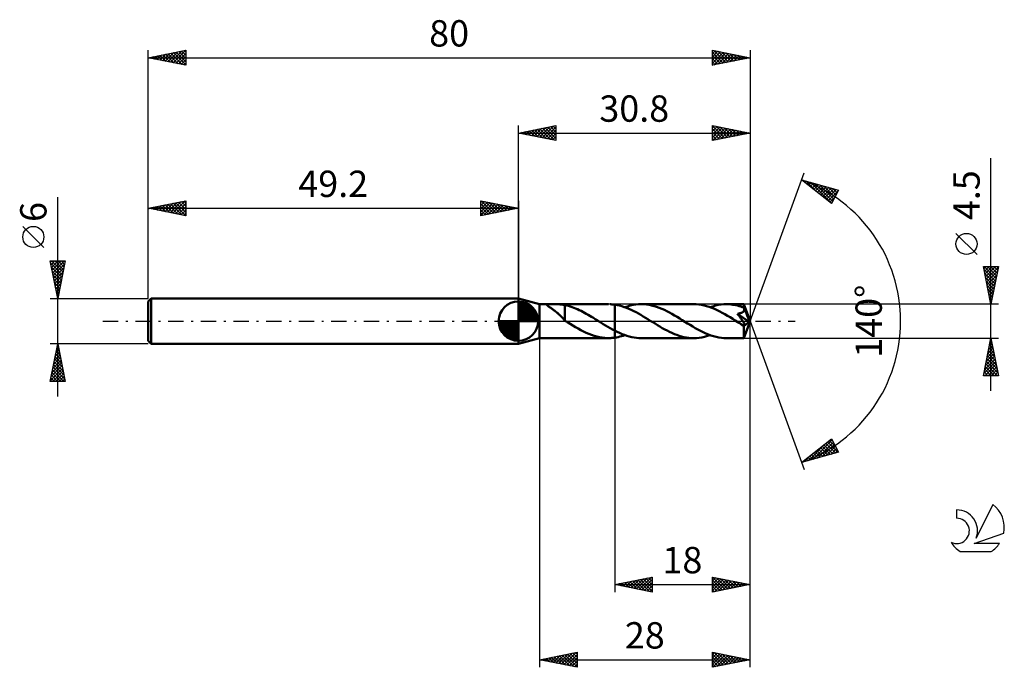
# Model space of a CAD drawing. Units: millimetres. Extents: x -17 to 114, y -46 to 40.
import ezdxf
from ezdxf.enums import TextEntityAlignment as Align

# ---------------------------------------------------------------- set-up
doc = ezdxf.new("R2010")
doc.units = ezdxf.units.MM
doc.header["$LTSCALE"] = 5.1
doc.linetypes.add('LONGDASH_DASH', pattern=[0.85, 0.4, -0.2, 0.05, -0.2])
for name, color, linetype in [('1', 4, 'CONTINUOUS'), ('2', 7, 'CONTINUOUS'), ('4', 2, 'LONGDASH_DASH'), ('CUT', 1, 'CONTINUOUS'), ('NOCUT', 7, 'CONTINUOUS'), ('SK1', 4, 'CONTINUOUS'), ('SK2', 7, 'CONTINUOUS'), ('SK4', 2, 'LONGDASH_DASH'), ('SK6', 5, 'CONTINUOUS')]:
    doc.layers.add(name, color=color, linetype=linetype)
doc.styles.get("Standard").update_dxf_attribs({"font": 'Monospac821 BT'})

msp = doc.modelspace()

# ---------------------------------------------------------------- linework, layer by layer
at = {"layer": '1', "color": 4, "linetype": 'CONTINUOUS', "lineweight": 50}
for p, q in [((52, 2.25), (49.2, 3)), ((49.2, -3), (49.2, 3)), ((52, 2.25), (61.17, 2.25)), ((52, -2.25), (52, 2.25)), ((53, 2.19), (53.02, 2.21)), ((53, 2.18), (53, 2.19)), ((53, 2.16), (53, 2.18)), ((53.02, 2.13), (53, 2.16)), ((53.02, 2.21), (53.04, 2.22)), ((53.04, 2.11), (53.02, 2.13)), ((53.04, 2.22), (53.08, 2.23)), ((53.07, 2.08), (53.04, 2.11)), ((53.11, 2.05), (53.07, 2.08)), ((53.08, 2.23), (53.13, 2.24)), ((53.16, 2.01), (53.11, 2.05)), ((53.13, 2.24), (53.18, 2.24)), ((53.22, 1.96), (53.16, 2.01)), ((53.18, 2.24), (53.25, 2.25)), ((53.29, 1.92), (53.22, 1.96)), ((53.25, 2.25), (53.31, 2.25)), ((53.36, 1.87), (53.29, 1.92)), ((53.31, 2.25), (53.38, 2.25)), ((53.44, 1.81), (53.36, 1.87)), ((53.38, 2.25), (53.45, 2.25)), ((53.52, 1.75), (53.44, 1.81)), ((53.45, 2.25), (53.53, 2.25)), ((53.61, 1.69), (53.52, 1.75)), ((53.53, 2.25), (53.61, 2.25)), ((53.61, 2.25), (53.7, 2.25)), ((53.7, 1.63), (53.61, 1.69)), ((53.79, 2.25), (53.7, 2.25)), ((53.79, 1.56), (53.7, 1.63)), ((53.79, 2.25), (53.88, 2.25)), ((53.88, 1.49), (53.79, 1.56)), ((53.88, 2.25), (53.98, 2.25)), ((53.97, 1.42), (53.88, 1.49)), ((54.06, 1.35), (53.97, 1.42)), ((54.08, 2.25), (53.98, 2.25)), ((54.15, 1.27), (54.06, 1.35)), ((54.19, 2.25), (54.08, 2.25)), ((54.29, 2.25), (54.19, 2.25)), ((54.41, 2.25), (54.29, 2.25)), ((54.52, 2.24), (54.41, 2.25)), ((54.63, 2.24), (54.52, 2.24)), ((54.74, 2.23), (54.63, 2.24)), ((54.85, 2.23), (54.74, 2.23)), ((54.96, 2.22), (54.85, 2.23)), ((55.06, 2.2), (54.96, 2.22)), ((55.17, 2.19), (55.06, 2.2)), ((55.28, 2.17), (55.17, 2.19)), ((55.39, 2.14), (55.28, 2.17)), ((55.39, 0.56), (55.39, 2.14)), ((55.63, 2.08), (55.39, 2.13)), ((55.86, 2.02), (55.63, 2.08)), ((56.1, 1.94), (55.86, 2.02)), ((56.34, 1.87), (56.1, 1.94)), ((56.58, 1.78), (56.34, 1.87)), ((56.81, 1.69), (56.58, 1.78)), ((57.05, 1.58), (56.81, 1.69)), ((57.29, 1.48), (57.05, 1.58)), ((57.53, 1.36), (57.29, 1.48)), ((57.76, 1.24), (57.53, 1.36)), ((61.5, 2.24), (61.41, 2.25)), ((61.6, 2.23), (61.5, 2.24)), ((61.7, 2.23), (61.6, 2.23)), ((61.8, 2.22), (61.7, 2.23)), ((61.9, 2.2), (61.8, 2.22)), ((62, 2.19), (61.9, 2.2)), ((62.32, 2.14), (62, 2.19)), ((62, 2.19), (62, 2.19)), ((62, 2.19), (62, 2.19)), ((62, 2.19), (62, 2.19)), ((62, 2.19), (62, 2.19)), ((62, 2.19), (62, 2.19)), ((62, 2.19), (62, 2.19)), ((62, -1.26), (62, 2.19)), ((62, -2.19), (62, 2.19)), ((62.64, 2.07), (62.32, 2.14)), ((62.95, 1.98), (62.64, 2.07)), ((63.27, 1.88), (62.95, 1.98)), ((63.58, 1.76), (63.27, 1.88)), ((63.35, 1.85), (63.71, 1.97)), ((63.89, 1.64), (63.58, 1.76)), ((63.71, 1.97), (64.07, 2.07)), ((64.21, 1.49), (63.89, 1.64)), ((64.07, 2.07), (64.44, 2.15)), ((64.53, 1.34), (64.21, 1.49)), ((64.44, 2.15), (64.8, 2.2)), ((64.84, 1.18), (64.53, 1.34)), ((64.8, 2.2), (65.17, 2.24)), ((65.17, 2.24), (65.53, 2.25)), ((65.87, 2.24), (65.53, 2.25)), ((72.5, 2.25), (65.53, 2.25)), ((66.21, 2.21), (65.87, 2.24)), ((66.56, 2.16), (66.21, 2.21)), ((66.9, 2.09), (66.56, 2.16)), ((67.24, 2), (66.9, 2.09)), ((67.57, 1.9), (67.24, 2)), ((67.91, 1.78), (67.57, 1.9)), ((68.25, 1.64), (67.91, 1.78)), ((68.6, 1.49), (68.25, 1.64)), ((68.93, 1.32), (68.6, 1.49)), ((69.27, 1.14), (68.93, 1.32)), ((72.84, 2.24), (72.5, 2.25)), ((73.18, 2.21), (72.84, 2.24)), ((73.53, 2.16), (73.18, 2.21)), ((73.88, 2.09), (73.53, 2.16)), ((74.22, 2), (73.88, 2.09)), ((74.57, 1.89), (74.22, 2)), ((74.91, 1.76), (74.57, 1.89)), ((74.68, 1.85), (75.04, 1.97)), ((75.26, 1.62), (74.91, 1.76)), ((75.04, 1.97), (75.41, 2.07)), ((75.61, 1.46), (75.26, 1.62)), ((75.41, 2.07), (75.77, 2.15)), ((75.96, 1.29), (75.61, 1.46)), ((75.77, 2.15), (76.14, 2.2)), ((76.14, 2.2), (76.5, 2.24)), ((76.5, 2.24), (76.86, 2.25)), ((77.07, 2.25), (76.86, 2.25)), ((79.16, 2.25), (76.86, 2.25)), ((77.28, 2.24), (77.07, 2.25)), ((77.49, 2.22), (77.28, 2.24)), ((77.7, 2.19), (77.49, 2.22)), ((77.91, 2.16), (77.7, 2.19)), ((78.12, 2.12), (77.91, 2.16)), ((78.33, 2.07), (78.12, 2.12)), ((78.54, 2.01), (78.33, 2.07)), ((78.75, 1.95), (78.54, 2.01)), ((78.96, 1.88), (78.75, 1.95)), ((79.17, 1.8), (78.96, 1.88)), ((79.12, 1.3), (79.15, 1.33)), ((79.15, 1.33), (79.17, 1.36)), ((79.16, 2.24), (79.16, 2.25)), ((80, 0), (79.16, 2.25)), ((79.16, 2.25), (79.16, 2.25)), ((79.16, 2.25), (79.16, 2.25)), ((79.16, 2.25), (79.16, 2.25)), ((79.16, 2.25), (79.16, 2.25)), ((79.16, 2.25), (79.16, 2.25)), ((79.16, 2.25), (79.16, 2.25)), ((79.17, 2.23), (79.16, 2.24)), ((79.17, 2.21), (79.17, 2.23)), ((79.17, 2.18), (79.17, 2.21)), ((79.17, 2.15), (79.17, 2.18)), ((79.17, 2.12), (79.17, 2.15)), ((79.18, 2.08), (79.17, 2.12)), ((79.19, 1.76), (79.17, 1.8)), ((79.17, 1.36), (79.18, 1.4)), ((79.18, 2.04), (79.18, 2.08)), ((79.18, 1.99), (79.18, 2.04)), ((80, 0), (79.18, 1.99)), ((79.18, 1.8), (79.18, 1.99)), ((79.51, 1), (79.18, 1.8)), ((79.18, 1.4), (79.19, 1.43)), ((79.2, 1.73), (79.19, 1.76)), ((79.19, 1.43), (79.2, 1.47)), ((79.2, 1.69), (79.2, 1.73)), ((79.21, 1.65), (79.2, 1.69)), ((79.2, 1.47), (79.21, 1.5)), ((79.21, 1.61), (79.21, 1.65)), ((79.22, 1.58), (79.21, 1.61)), ((79.21, 1.54), (79.22, 1.58)), ((79.21, 1.5), (79.21, 1.54)), ((54.25, 1.2), (54.15, 1.27)), ((54.34, 1.12), (54.25, 1.2)), ((54.43, 1.04), (54.34, 1.12)), ((54.52, 0.95), (54.43, 1.04)), ((54.61, 0.87), (54.52, 0.95)), ((54.7, 0.78), (54.61, 0.87)), ((54.79, 0.69), (54.7, 0.78)), ((54.88, 0.61), (54.79, 0.69)), ((54.97, 0.52), (54.88, 0.61)), ((55.05, 0.44), (54.97, 0.52)), ((55.14, 0.35), (55.05, 0.44)), ((55.22, 0.27), (55.14, 0.35)), ((55.3, 0.19), (55.22, 0.27)), ((55.39, 0.11), (55.3, 0.19)), ((55.39, 0.56), (55.39, 0.56)), ((55.39, 0.56), (55.39, 0.56)), ((55.39, 0.56), (55.39, 0.56)), ((55.39, 0.56), (55.39, 0.56)), ((55.39, 0.56), (55.39, 0.56)), ((55.39, 0.07), (55.39, 0.56)), ((55.4, 0.06), (55.39, 0.07)), ((55.42, 0.05), (55.4, 0.06)), ((55.44, 0.04), (55.42, 0.05)), ((55.45, 0.03), (55.44, 0.04)), ((55.47, 0.02), (55.45, 0.03)), ((55.49, 0.01), (55.47, 0.02)), ((55.5, 0), (55.49, 0.01)), ((55.54, -0.02), (55.5, 0)), ((58, 1.11), (57.76, 1.24)), ((58.23, 0.98), (58, 1.11)), ((58.47, 0.85), (58.23, 0.98)), ((58.7, 0.71), (58.47, 0.85)), ((58.94, 0.57), (58.7, 0.71)), ((59.18, 0.43), (58.94, 0.57)), ((59.42, 0.28), (59.18, 0.43)), ((59.66, 0.13), (59.42, 0.28)), ((59.69, 0.11), (59.66, 0.13)), ((59.73, 0.09), (59.69, 0.11)), ((59.76, 0.07), (59.73, 0.09)), ((59.8, 0.04), (59.76, 0.07)), ((59.83, 0.02), (59.8, 0.04)), ((59.87, 0), (59.83, 0.02)), ((60.17, -0.19), (59.87, 0)), ((65.16, 1.01), (64.84, 1.18)), ((65.47, 0.83), (65.16, 1.01)), ((65.78, 0.64), (65.47, 0.83)), ((66.1, 0.45), (65.78, 0.64)), ((66.42, 0.26), (66.1, 0.45)), ((66.73, 0.06), (66.42, 0.26)), ((67.05, -0.13), (66.73, 0.06)), ((69.61, 0.96), (69.27, 1.14)), ((69.96, 0.76), (69.61, 0.96)), ((70.3, 0.56), (69.96, 0.76)), ((70.64, 0.35), (70.3, 0.56)), ((70.98, 0.13), (70.64, 0.35)), ((71.33, -0.08), (70.98, 0.13)), ((76.3, 1.11), (75.96, 1.29)), ((76.64, 0.92), (76.3, 1.11)), ((76.99, 0.72), (76.64, 0.92)), ((77.34, 0.51), (76.99, 0.72)), ((77.68, 0.3), (77.34, 0.51)), ((78.03, 0.08), (77.68, 0.3)), ((78.37, -0.13), (78.03, 0.08)), ((78.3, 0.98), (78.4, 0.99)), ((78.38, 0.88), (78.3, 0.98)), ((79.88, -0.09), (78.3, 0.98)), ((78.45, 0.79), (78.38, 0.88)), ((78.4, 0.99), (78.48, 1.01)), ((78.52, 0.7), (78.45, 0.79)), ((78.48, 1.01), (78.56, 1.03)), ((78.59, 0.61), (78.52, 0.7)), ((78.56, 1.03), (78.64, 1.04)), ((78.66, 0.52), (78.59, 0.61)), ((78.64, 1.04), (78.72, 1.06)), ((78.72, 0.44), (78.66, 0.52)), ((78.72, 1.06), (78.79, 1.09)), ((78.78, 0.36), (78.72, 0.44)), ((78.84, 0.28), (78.78, 0.36)), ((78.79, 1.09), (78.85, 1.11)), ((78.9, 0.2), (78.84, 0.28)), ((78.85, 1.11), (78.92, 1.14)), ((78.95, 0.13), (78.9, 0.2)), ((78.92, 1.14), (78.97, 1.18)), ((79, 0.05), (78.95, 0.13)), ((78.97, 1.18), (79.02, 1.21)), ((79.04, -0.01), (79, 0.05)), ((79.02, 1.21), (79.06, 1.24)), ((79.06, 1.24), (79.1, 1.27)), ((79.1, 1.27), (79.12, 1.3)), ((79.16, -2.25), (80, 0)), ((79.66, 0.64), (79.51, 1)), ((79.74, 0.43), (79.66, 0.64)), ((79.79, 0.29), (79.74, 0.43)), ((79.82, 0.19), (79.79, 0.29)), ((79.85, 0.11), (79.82, 0.19)), ((79.86, 0.05), (79.85, 0.11)), ((79.86, 0.03), (79.86, 0.05)), ((80, 0), (79.86, 0.05)), ((80, 0), (79.86, 0.05)), ((79.86, 0.05), (79.86, 0.05)), ((79.87, 0.01), (79.86, 0.03)), ((79.87, -0.01), (79.87, 0.01)), ((55.57, -0.04), (55.54, -0.02)), ((55.61, -0.07), (55.57, -0.04)), ((55.64, -0.09), (55.61, -0.07)), ((55.68, -0.11), (55.64, -0.09)), ((55.71, -0.13), (55.68, -0.11)), ((56.07, -0.35), (55.71, -0.13)), ((56.42, -0.57), (56.07, -0.35)), ((56.78, -0.78), (56.42, -0.57)), ((57.13, -0.98), (56.78, -0.78)), ((57.49, -1.18), (57.13, -0.98)), ((57.85, -1.36), (57.49, -1.18)), ((60.47, -0.38), (60.17, -0.19)), ((60.77, -0.56), (60.47, -0.38)), ((61.08, -0.74), (60.77, -0.56)), ((61.39, -0.92), (61.08, -0.74)), ((61.69, -1.09), (61.39, -0.92)), ((62, -1.26), (61.69, -1.09)), ((62, -1.26), (62, -1.26)), ((62, -1.26), (62, -1.26)), ((62, -1.26), (62, -1.26)), ((62.33, -1.42), (62, -1.26)), ((67.36, -0.33), (67.05, -0.13)), ((67.69, -0.53), (67.36, -0.33)), ((68.01, -0.72), (67.69, -0.53)), ((68.33, -0.91), (68.01, -0.72)), ((68.65, -1.09), (68.33, -0.91)), ((68.97, -1.26), (68.65, -1.09)), ((69.29, -1.42), (68.97, -1.26)), ((71.67, -0.3), (71.33, -0.08)), ((72.02, -0.51), (71.67, -0.3)), ((72.37, -0.72), (72.02, -0.51)), ((72.71, -0.92), (72.37, -0.72)), ((73.06, -1.11), (72.71, -0.92)), ((73.4, -1.29), (73.06, -1.11)), ((73.75, -1.46), (73.4, -1.29)), ((78.43, -0.17), (78.37, -0.13)), ((78.49, -0.21), (78.43, -0.17)), ((78.55, -0.24), (78.49, -0.21)), ((78.61, -0.28), (78.55, -0.24)), ((78.67, -0.32), (78.61, -0.28)), ((78.73, -0.35), (78.67, -0.32)), ((78.77, -0.37), (78.73, -0.35)), ((78.81, -0.4), (78.77, -0.37)), ((78.85, -0.42), (78.81, -0.4)), ((78.89, -0.44), (78.85, -0.42)), ((78.93, -0.46), (78.89, -0.44)), ((78.97, -0.48), (78.93, -0.46)), ((79.02, -0.5), (78.97, -0.48)), ((79.05, -0.51), (79.02, -0.5)), ((79.08, -0.08), (79.04, -0.01)), ((79.09, -0.53), (79.05, -0.51)), ((79.12, -0.14), (79.08, -0.08)), ((79.13, -0.54), (79.09, -0.53)), ((79.16, -0.19), (79.12, -0.14)), ((79.17, -0.55), (79.13, -0.54)), ((79.14, -0.67), (79.88, -0.09)), ((79.14, -0.81), (79.14, -0.67)), ((79.14, -0.94), (79.14, -0.81)), ((79.14, -1.07), (79.14, -0.94)), ((79.14, -1.2), (79.14, -1.07)), ((79.14, -1.33), (79.14, -1.2)), ((79.19, -0.25), (79.16, -0.19)), ((79.2, -0.55), (79.17, -0.55)), ((79.21, -0.29), (79.19, -0.25)), ((79.2, -0.55), (79.23, -0.55)), ((79.23, -0.34), (79.21, -0.29)), ((79.25, -0.38), (79.23, -0.34)), ((79.23, -0.55), (79.25, -0.54)), ((79.26, -0.41), (79.25, -0.38)), ((79.25, -0.54), (79.27, -0.52)), ((79.27, -0.45), (79.26, -0.41)), ((79.28, -0.48), (79.27, -0.45)), ((79.27, -0.5), (79.28, -0.48)), ((79.27, -0.52), (79.27, -0.5)), ((79.88, -0.03), (79.87, -0.01)), ((79.88, -0.05), (79.88, -0.03)), ((79.88, -0.07), (79.88, -0.05)), ((79.88, -0.09), (79.88, -0.07)), ((49.2, -3), (52, -2.25)), ((52, -2.25), (61.17, -2.25)), ((58.2, -1.53), (57.85, -1.36)), ((58.55, -1.69), (58.2, -1.53)), ((58.91, -1.82), (58.55, -1.69)), ((59.27, -1.94), (58.91, -1.82)), ((59.62, -2.05), (59.27, -1.94)), ((59.97, -2.13), (59.62, -2.05)), ((60.33, -2.19), (59.97, -2.13)), ((60.69, -2.23), (60.33, -2.19)), ((61.05, -2.25), (60.69, -2.23)), ((61.05, -2.25), (61.41, -2.25)), ((61.41, -2.25), (61.5, -2.24)), ((61.5, -2.24), (61.6, -2.23)), ((61.6, -2.23), (61.7, -2.23)), ((61.7, -2.23), (61.8, -2.22)), ((61.8, -2.22), (61.9, -2.2)), ((61.9, -2.2), (62, -2.19)), ((62, -2.19), (62.23, -2.15)), ((62, -2.19), (62, -2.19)), ((62, -2.19), (62, -2.19)), ((62, -2.19), (62, -2.19)), ((62, -2.19), (62, -2.19)), ((62, -2.19), (62, -2.19)), ((62, -2.19), (62, -2.19)), ((62.23, -2.15), (62.45, -2.11)), ((62.65, -1.57), (62.33, -1.42)), ((62.45, -2.11), (62.68, -2.06)), ((62.98, -1.71), (62.65, -1.57)), ((62.68, -2.06), (62.9, -2)), ((62.9, -2), (63.13, -1.93)), ((63.3, -1.83), (62.98, -1.71)), ((63.13, -1.93), (63.35, -1.85)), ((63.62, -1.94), (63.3, -1.83)), ((63.94, -2.03), (63.62, -1.94)), ((64.26, -2.11), (63.94, -2.03)), ((64.58, -2.17), (64.26, -2.11)), ((64.9, -2.22), (64.58, -2.17)), ((65.22, -2.24), (64.9, -2.22)), ((65.53, -2.25), (65.22, -2.24)), ((65.53, -2.25), (72.5, -2.25)), ((69.61, -1.57), (69.29, -1.42)), ((69.93, -1.71), (69.61, -1.57)), ((70.25, -1.83), (69.93, -1.71)), ((70.57, -1.94), (70.25, -1.83)), ((70.89, -2.03), (70.57, -1.94)), ((71.21, -2.11), (70.89, -2.03)), ((71.53, -2.17), (71.21, -2.11)), ((71.86, -2.22), (71.53, -2.17)), ((72.18, -2.24), (71.86, -2.22)), ((72.5, -2.25), (72.18, -2.24)), ((72.5, -2.25), (72.86, -2.24)), ((72.86, -2.24), (73.22, -2.21)), ((73.22, -2.21), (73.58, -2.15)), ((73.58, -2.15), (73.95, -2.07)), ((74.1, -1.62), (73.75, -1.46)), ((73.95, -2.07), (74.32, -1.97)), ((74.45, -1.76), (74.1, -1.62)), ((74.32, -1.97), (74.68, -1.85)), ((74.79, -1.89), (74.45, -1.76)), ((75.13, -2), (74.79, -1.89)), ((75.48, -2.09), (75.13, -2)), ((75.83, -2.16), (75.48, -2.09)), ((76.18, -2.21), (75.83, -2.16)), ((76.52, -2.24), (76.18, -2.21)), ((76.86, -2.25), (76.52, -2.24)), ((76.86, -2.25), (79.16, -2.25)), ((79.14, -1.44), (79.14, -1.33)), ((79.14, -1.56), (79.14, -1.44)), ((79.14, -1.67), (79.14, -1.56)), ((79.14, -1.76), (79.14, -1.67)), ((79.14, -1.86), (79.14, -1.76)), ((79.14, -1.94), (79.14, -1.86)), ((79.14, -2.01), (79.14, -1.94)), ((79.15, -2.07), (79.14, -2.01)), ((79.15, -2.13), (79.15, -2.07)), ((79.15, -2.17), (79.15, -2.13)), ((79.15, -2.2), (79.15, -2.17)), ((79.16, -2.23), (79.15, -2.2)), ((79.16, -2.24), (79.16, -2.23)), ((79.16, -2.25), (79.16, -2.24)), ((79.16, -2.25), (79.16, -2.25)), ((79.16, -2.25), (79.16, -2.25)), ((79.16, -2.25), (79.16, -2.25)), ((79.16, -2.25), (79.16, -2.25)), ((79.16, -2.25), (79.16, -2.25)), ((79.16, -2.25), (79.16, -2.25))]:
    msp.add_line(p, q, dxfattribs=at)
for centre, major_axis, ratio, start_param, end_param in [((75.85, 0), (-30.88, 1.15), 0.062674, 4.60655, 4.606835), ((80, 0), (-3, 2.08), 0.285901, 1.337142, 1.480434)]:
    msp.add_ellipse(centre, major_axis=major_axis, ratio=ratio, start_param=start_param, end_param=end_param, dxfattribs=at)
at = {"layer": '2', "color": 7, "linetype": 'CONTINUOUS', "lineweight": 25}
for p, q in [((49.2, 3), (49.2, 26)), ((49.2, 25), (54.2, 26)), ((49.2, 25), (80, 25)), ((54.2, 24), (49.2, 25)), ((49.23, 25.01), (49.24, 24.99)), ((49.53, 24.93), (49.69, 25.1)), ((49.58, 25.08), (49.77, 24.89)), ((49.88, 24.86), (50.22, 25.2)), ((49.93, 25.15), (50.3, 24.78)), ((50.23, 24.79), (50.75, 25.31)), ((50.29, 25.22), (50.83, 24.67)), ((50.59, 24.72), (51.28, 25.42)), ((50.64, 25.29), (51.36, 24.57)), ((50.94, 24.65), (51.81, 25.52)), ((50.99, 25.36), (51.89, 24.46)), ((51.3, 24.58), (52.34, 25.63)), ((51.35, 25.43), (52.42, 24.36)), ((51.65, 24.51), (52.87, 25.73)), ((51.7, 25.5), (52.95, 24.25)), ((52, 24.44), (53.4, 25.84)), ((52.05, 25.57), (53.48, 24.14)), ((52.36, 24.37), (53.93, 25.95)), ((52.41, 25.64), (54.01, 24.04)), ((52.71, 24.3), (54.2, 25.79)), ((52.76, 25.71), (54.2, 24.27)), ((53.06, 24.23), (54.2, 25.36)), ((53.12, 25.78), (54.2, 24.7)), ((53.42, 24.16), (54.2, 24.94)), ((53.47, 25.85), (54.2, 25.12)), ((53.82, 25.92), (54.2, 25.55)), ((54.18, 26), (54.2, 25.97)), ((54.2, 26), (54.2, 24)), ((75, 24), (75, 26)), ((75, 26), (80, 25)), ((75, 25.96), (76.63, 24.33)), ((75, 25.67), (75.27, 25.95)), ((75, 25.25), (75.63, 25.87)), ((75, 24.82), (75.98, 25.8)), ((75, 24.4), (76.33, 25.73)), ((75, 25.54), (76.28, 24.26)), ((75, 25.11), (75.93, 24.19)), ((80, 25), (75, 24)), ((75.03, 24.01), (76.69, 25.66)), ((75.48, 25.9), (76.99, 24.4)), ((75.56, 24.11), (77.04, 25.59)), ((76.01, 25.8), (77.34, 24.47)), ((76.09, 24.22), (77.39, 25.52)), ((76.54, 25.69), (77.69, 24.54)), ((76.62, 24.32), (77.75, 25.45)), ((77.07, 25.59), (78.05, 24.61)), ((77.15, 24.43), (78.1, 25.38)), ((77.6, 25.48), (78.4, 24.68)), ((77.68, 24.54), (78.46, 25.31)), ((78.13, 25.37), (78.75, 24.75)), ((78.21, 24.64), (78.81, 25.24)), ((78.66, 25.27), (79.11, 24.82)), ((78.74, 24.75), (79.16, 25.17)), ((79.19, 25.16), (79.46, 24.89)), ((79.27, 24.85), (79.52, 25.1)), ((79.72, 25.06), (79.82, 24.96)), ((79.8, 24.96), (79.87, 25.03)), ((80, 26), (80, 0)), ((53.77, 24.09), (54.2, 24.52)), ((54.12, 24.02), (54.2, 24.09)), ((75, 24.69), (75.57, 24.11)), ((75, 24.26), (75.22, 24.04)), ((112, -9.25), (112, 21.67)), ((80, 0), (87.18, 19.73)), ((86.84, 18.79), (91.75, 17.4)), ((90.83, 15.62), (86.84, 18.79)), ((87.05, 18.63), (87.13, 18.71)), ((87.29, 18.44), (87.46, 18.62)), ((87.42, 18.63), (88.88, 17.17)), ((87.52, 18.25), (87.79, 18.52)), ((87.76, 18.06), (88.12, 18.43)), ((87.99, 17.88), (88.45, 18.34)), ((88.02, 18.46), (90.84, 15.64)), ((88.23, 17.69), (88.78, 18.24)), ((88.47, 17.5), (89.11, 18.15)), ((88.61, 18.29), (90.98, 15.92)), ((88.7, 17.31), (89.44, 18.05)), ((88.94, 17.12), (89.77, 17.96)), ((89.18, 16.94), (90.1, 17.87)), ((89.2, 18.12), (91.13, 16.2)), ((89.41, 16.75), (90.44, 17.77)), ((89.65, 16.56), (90.77, 17.68)), ((89.79, 17.95), (91.27, 16.48)), ((89.88, 16.37), (91.1, 17.58)), ((90.12, 16.18), (91.43, 17.49)), ((90.36, 16), (91.73, 17.37)), ((90.39, 17.79), (91.42, 16.76)), ((91.75, 17.4), (90.83, 15.62)), ((90.98, 17.62), (91.56, 17.04)), ((91.57, 17.45), (91.7, 17.32)), ((90.59, 15.81), (91.28, 16.5)), ((90.83, 15.62), (90.83, 15.62)), ((110.15, 8.86), (107.35, 11.66)), ((112, 2.25), (111, 7.25)), ((111, 7.25), (113, 7.25)), ((111.06, 6.96), (111.35, 7.25)), ((111.08, 6.85), (112.61, 5.32)), ((111.11, 7.25), (112.68, 5.67)), ((111.13, 6.61), (111.77, 7.25)), ((111.2, 6.25), (112.2, 7.25)), ((111.27, 5.9), (112.62, 7.25)), ((111.34, 5.55), (112.99, 7.19)), ((111.41, 5.19), (112.88, 6.66)), ((111.53, 7.25), (112.75, 6.02)), ((111.95, 7.25), (112.83, 6.38)), ((113, 7.25), (112, 2.25)), ((112.38, 7.25), (112.9, 6.73)), ((112.8, 7.25), (112.97, 7.09)), ((111.19, 6.32), (112.54, 4.96)), ((111.29, 5.79), (112.47, 4.61)), ((111.4, 5.26), (112.4, 4.26)), ((111.48, 4.84), (112.78, 6.13)), ((111.55, 4.49), (112.67, 5.6)), ((111.5, 4.73), (112.33, 3.9)), ((111.61, 4.2), (112.26, 3.55)), ((111.62, 4.13), (112.56, 5.07)), ((111.69, 3.78), (112.46, 4.54)), ((111.77, 3.42), (112.35, 4.01)), ((111.72, 3.67), (112.19, 3.2)), ((111.82, 3.14), (112.12, 2.84)), ((111.84, 3.07), (112.25, 3.48)), ((111.91, 2.72), (112.14, 2.95)), ((113, 2.25), (79.18, 2.25)), ((111.93, 2.61), (112.05, 2.49)), ((111.98, 2.36), (112.03, 2.42)), ((80, -36), (80, 0)), ((80, -46), (80, 0)), ((80, 0), (87.18, -19.73)), ((52, -2.25), (52, -46)), ((62, -2.25), (62, -36)), ((79.18, -2.25), (113, -2.25)), ((111, -7.25), (112, -2.25)), ((111.91, -2.7), (112.06, -2.55)), ((111.95, -2.5), (112.08, -2.63)), ((112, -2.25), (113, -7.25)), ((111.59, -4.29), (112.27, -3.61)), ((111.67, -3.92), (112.5, -4.75)), ((111.7, -3.76), (112.2, -3.26)), ((111.74, -3.56), (112.39, -4.22)), ((111.8, -3.23), (112.13, -2.91)), ((111.81, -3.21), (112.29, -3.69)), ((111.88, -2.86), (112.18, -3.16)), ((111.17, -6.42), (112.56, -5.03)), ((111.27, -5.89), (112.48, -4.67)), ((111.38, -5.36), (112.41, -4.32)), ((111.45, -4.98), (112.82, -6.34)), ((111.49, -4.82), (112.34, -3.97)), ((111.52, -4.63), (112.71, -5.81)), ((111.6, -4.27), (112.61, -5.28)), ((111.06, -6.95), (112.63, -5.38)), ((111.17, -6.39), (112.03, -7.25)), ((111.18, -7.25), (112.7, -5.73)), ((111.24, -6.04), (112.45, -7.25)), ((111.31, -5.69), (112.88, -7.25)), ((111.38, -5.33), (112.92, -6.87)), ((111.61, -7.25), (112.77, -6.09)), ((112.03, -7.25), (112.84, -6.44)), ((113, -7.25), (111, -7.25)), ((111.03, -7.1), (111.18, -7.25)), ((111.1, -6.75), (111.6, -7.25)), ((112.45, -7.25), (112.91, -6.79)), ((112.88, -7.25), (112.98, -7.15)), ((86.84, -18.79), (90.83, -15.62)), ((90.76, -15.68), (90.97, -15.89)), ((90.83, -15.62), (91.75, -17.4)), ((87.74, -18.54), (89.98, -16.3)), ((88.33, -18.37), (90.92, -15.79)), ((88.93, -18.2), (91.06, -16.07)), ((89.1, -16.99), (90, -17.89)), ((89.34, -16.81), (90.33, -17.8)), ((89.52, -18.03), (91.2, -16.35)), ((89.58, -16.62), (90.67, -17.71)), ((89.81, -16.43), (91, -17.61)), ((90.05, -16.24), (91.33, -17.52)), ((90.11, -17.86), (91.35, -16.63)), ((90.29, -16.05), (91.66, -17.42)), ((90.52, -15.87), (91.42, -16.76)), ((90.7, -17.7), (91.49, -16.91)), ((91.75, -17.4), (86.84, -18.79)), ((87.15, -18.71), (87.91, -17.94)), ((87.45, -18.31), (87.69, -18.55)), ((87.69, -18.12), (88.02, -18.46)), ((87.92, -17.93), (88.35, -18.36)), ((88.16, -17.75), (88.68, -18.27)), ((88.4, -17.56), (89.01, -18.18)), ((88.63, -17.37), (89.34, -18.08)), ((88.87, -17.18), (89.67, -17.99)), ((91.3, -17.53), (91.64, -17.19)), ((86.98, -18.69), (87.03, -18.74)), ((87.21, -18.5), (87.36, -18.65)), ((62, -35), (67, -34)), ((67, -34), (67, -36)), ((75, -36), (75, -34)), ((75, -34), (80, -35)), ((75, -34), (76.67, -35.67)), ((75, -34.08), (75.07, -34.01)), ((62, -35), (80, -35)), ((67, -36), (62, -35)), ((62.07, -35.01), (62.1, -34.98)), ((62.25, -34.95), (62.38, -35.08)), ((62.42, -35.08), (62.63, -34.87)), ((62.61, -34.88), (62.91, -35.18)), ((62.78, -35.16), (63.16, -34.77)), ((62.96, -34.81), (63.44, -35.29)), ((63.13, -35.23), (63.7, -34.66)), ((63.31, -34.74), (63.97, -35.39)), ((63.48, -35.3), (64.23, -34.55)), ((63.67, -34.67), (64.5, -35.5)), ((63.84, -35.37), (64.76, -34.45)), ((64.02, -34.6), (65.03, -35.61)), ((64.19, -35.44), (65.29, -34.34)), ((64.37, -34.53), (65.56, -35.71)), ((64.54, -35.51), (65.82, -34.24)), ((64.73, -34.45), (66.09, -35.82)), ((64.9, -35.58), (66.35, -34.13)), ((65.08, -34.38), (66.62, -35.92)), ((65.25, -35.65), (66.88, -34.02)), ((65.43, -34.31), (67, -35.88)), ((65.6, -35.72), (67, -34.33)), ((65.79, -34.24), (67, -35.45)), ((65.96, -35.79), (67, -34.75)), ((66.14, -34.17), (67, -35.03)), ((66.31, -35.86), (67, -35.17)), ((66.49, -34.1), (67, -34.61)), ((66.85, -34.03), (67, -34.18)), ((75, -34.51), (75.42, -34.08)), ((75, -34.93), (75.78, -34.16)), ((75, -35.36), (76.13, -34.23)), ((75, -35.78), (76.48, -34.3)), ((75, -34.43), (76.31, -35.74)), ((75, -34.85), (75.96, -35.81)), ((80, -35), (75, -36)), ((75, -35.27), (75.61, -35.88)), ((75.25, -35.95), (76.84, -34.37)), ((75.53, -34.11), (77.02, -35.6)), ((75.79, -35.84), (77.19, -34.44)), ((76.06, -34.21), (77.37, -35.53)), ((76.32, -35.74), (77.54, -34.51)), ((76.59, -34.32), (77.73, -35.45)), ((76.85, -35.63), (77.9, -34.58)), ((77.12, -34.42), (78.08, -35.38)), ((77.38, -35.52), (78.25, -34.65)), ((77.65, -34.53), (78.43, -35.31)), ((77.91, -35.42), (78.6, -34.72)), ((78.18, -34.64), (78.79, -35.24)), ((78.44, -35.31), (78.96, -34.79)), ((78.71, -34.74), (79.14, -35.17)), ((78.97, -35.21), (79.31, -34.86)), ((79.24, -34.85), (79.49, -35.1)), ((79.5, -35.1), (79.67, -34.93)), ((79.77, -34.95), (79.85, -35.03)), ((66.67, -35.93), (67, -35.6)), ((75, -35.7), (75.25, -35.95)), ((52, -45), (57, -44)), ((53.84, -45.37), (54.76, -44.45)), ((54.19, -45.44), (55.29, -44.34)), ((54.54, -45.51), (55.82, -44.24)), ((54.68, -44.46), (56.02, -45.8)), ((54.9, -45.58), (56.35, -44.13)), ((55.03, -44.39), (56.55, -45.91)), ((55.25, -45.65), (56.88, -44.02)), ((55.38, -44.32), (57, -45.94)), ((55.6, -45.72), (57, -44.33)), ((55.74, -44.25), (57, -45.51)), ((56.09, -44.18), (57, -45.09)), ((56.45, -44.11), (57, -44.67)), ((56.8, -44.04), (57, -44.24)), ((57, -44), (57, -46)), ((75, -46), (75, -44)), ((75, -44), (80, -45)), ((75, -44.32), (75.27, -44.05)), ((75, -44.75), (75.62, -44.12)), ((75, -45.17), (75.98, -44.2)), ((75, -44.24), (76.46, -45.71)), ((75, -45.6), (76.33, -44.27)), ((75.03, -45.99), (76.68, -44.34)), ((75.23, -44.05), (76.82, -45.64)), ((75.56, -45.89), (77.04, -44.41)), ((75.76, -44.15), (77.17, -45.57)), ((76.09, -45.78), (77.39, -44.48)), ((76.29, -44.26), (77.52, -45.5)), ((76.82, -44.36), (77.88, -45.42)), ((77.35, -44.47), (78.23, -45.35)), ((52, -45), (80, -45)), ((57, -46), (52, -45)), ((52.07, -45.01), (52.1, -44.98)), ((52.2, -44.96), (52.3, -45.06)), ((52.42, -45.08), (52.63, -44.87)), ((52.56, -44.89), (52.83, -45.17)), ((52.78, -45.16), (53.16, -44.77)), ((52.91, -44.82), (53.36, -45.27)), ((53.13, -45.23), (53.7, -44.66)), ((53.26, -44.75), (53.89, -45.38)), ((53.48, -45.3), (54.23, -44.55)), ((53.62, -44.68), (54.43, -45.49)), ((53.97, -44.61), (54.96, -45.59)), ((54.32, -44.54), (55.49, -45.7)), ((55.96, -45.79), (57, -44.75)), ((56.31, -45.86), (57, -45.17)), ((56.67, -45.93), (57, -45.6)), ((75, -44.67), (76.11, -45.78)), ((80, -45), (75, -46)), ((75, -45.09), (75.76, -45.85)), ((75, -45.52), (75.4, -45.92)), ((76.62, -45.68), (77.75, -44.55)), ((77.15, -45.57), (78.1, -44.62)), ((77.68, -45.46), (78.45, -44.69)), ((77.88, -44.58), (78.59, -45.28)), ((78.21, -45.36), (78.81, -44.76)), ((78.41, -44.68), (78.94, -45.21)), ((78.74, -45.25), (79.16, -44.83)), ((78.94, -44.79), (79.29, -45.14)), ((79.27, -45.15), (79.51, -44.9)), ((79.47, -44.89), (79.65, -45.07)), ((79.8, -45.04), (79.87, -44.97)), ((80, -45), (80, -45)), ((75, -45.94), (75.05, -45.99))]:
    msp.add_line(p, q, dxfattribs=at)
msp.add_circle((108.75, 10.26), 1.4, dxfattribs=at)
msp.add_arc((80, 0), 20, 290, 70, dxfattribs=at)
at = {"layer": '4', "color": 2, "linetype": 'LONGDASH_DASH', "lineweight": 25}
msp.add_line((49.2, 0), (80, 0), dxfattribs=at)
at = {"layer": 'CUT', "color": 1, "linetype": 'CONTINUOUS', "lineweight": 25}
for p, q in [((79.18, 2.25), (62, 2.25)), ((62, 2.25), (62, 0)), ((80, 0), (79.18, 2.25)), ((62, 0), (80, 0))]:
    msp.add_line(p, q, dxfattribs=at)
at = {"layer": 'NOCUT', "color": 7, "linetype": 'CONTINUOUS', "lineweight": 25}
for p, q in [((52, 2.25), (49.2, 3)), ((49.2, 3), (49.2, 0)), ((62, 2.25), (52, 2.25)), ((62, 0), (62, 2.25)), ((62, 2.25), (62, 2.25)), ((62, 2.25), (62, 0)), ((62, 2.25), (62, 0)), ((49.2, 0), (62, 0))]:
    msp.add_line(p, q, dxfattribs=at)
at = {"layer": 'SK1', "color": 4, "linetype": 'CONTINUOUS', "lineweight": 50}
for p, q in [((0.4, 3), (0, 2.6)), ((49.2, 3), (0.4, 3)), ((0.4, 3), (0.4, -3)), ((49.2, 0), (49.2, 2.62)), ((49.2, 2.56), (49.27, 2.62)), ((0, 2.6), (0, -2.6)), ((49.2, 2.19), (49.61, 2.59)), ((49.2, 2.56), (51.76, 0)), ((49.2, 1.81), (49.91, 2.53)), ((49.2, 1.44), (50.19, 2.43)), ((49.2, 1.07), (50.44, 2.31)), ((49.2, 2.19), (51.39, 0)), ((49.2, 0.7), (50.67, 2.17)), ((49.2, 0.33), (50.88, 2.01)), ((49.2, 1.81), (51.01, 0)), ((49.2, 1.44), (50.64, 0)), ((49.24, 0), (51.08, 1.83)), ((49.52, 2.6), (51.8, 0.32)), ((49.61, 0), (51.25, 1.64)), ((49.98, 0), (51.41, 1.42)), ((50, 2.5), (51.7, 0.8)), ((50.76, 2.11), (51.31, 1.56)), ((49.2, 0), (46.58, 0)), ((46.58, -0.07), (46.64, 0)), ((46.61, -0.41), (47.01, 0)), ((46.67, -0.71), (47.39, 0)), ((46.77, -0.99), (47.76, 0)), ((46.89, -1.24), (48.13, 0)), ((46.93, 0), (49.2, -2.27)), ((47.03, -1.47), (48.5, 0)), ((47.19, -1.68), (48.87, 0)), ((47.3, 0), (49.2, -1.9)), ((47.67, 0), (49.2, -1.53)), ((48.04, 0), (49.2, -1.16)), ((48.42, 0), (49.2, -0.78)), ((48.79, 0), (49.2, -0.41)), ((49.16, 0), (49.2, -0.04)), ((49.2, 1.07), (50.27, 0)), ((49.2, 0.7), (49.9, 0)), ((49.2, 0.33), (49.53, 0)), ((49.2, 0), (51.83, 0)), ((49.2, -2.62), (49.2, 0)), ((50.36, 0), (51.54, 1.19)), ((50.73, 0), (51.65, 0.93)), ((51.1, 0), (51.74, 0.65)), ((51.47, 0), (51.8, 0.33)), ((46.58, -0.02), (49.18, -2.62)), ((46.61, -0.42), (48.78, -2.59)), ((46.75, -0.93), (48.27, -2.45)), ((47.37, -1.88), (49.2, -0.04)), ((47.56, -2.05), (49.2, -0.41)), ((47.78, -2.21), (49.2, -0.78)), ((48.01, -2.34), (49.2, -1.16)), ((0, -2.6), (0.4, -3)), ((48.27, -2.45), (49.2, -1.53)), ((48.55, -2.54), (49.2, -1.9)), ((48.87, -2.6), (49.2, -2.27)), ((0.4, -3), (49.2, -3))]:
    msp.add_line(p, q, dxfattribs=at)
for start, end in [(90, 180), (0, 90), (180, 270), (270, 0)]:
    msp.add_arc((49.2, 0), 2.62, start, end, dxfattribs=at)
at = {"layer": 'SK2', "color": 7, "linetype": 'CONTINUOUS', "lineweight": 25}
for p, q in [((0, 6), (0, 36)), ((0, 35), (5, 36)), ((1.22, 34.76), (1.84, 35.37)), ((1.58, 34.68), (2.37, 35.47)), ((1.93, 34.61), (2.9, 35.58)), ((1.97, 35.39), (2.95, 34.41)), ((2.28, 34.54), (3.43, 35.69)), ((2.32, 35.46), (3.48, 34.3)), ((2.64, 34.47), (3.96, 35.79)), ((2.68, 35.54), (4.01, 34.2)), ((2.99, 34.4), (4.49, 35.9)), ((3.03, 35.61), (4.54, 34.09)), ((3.35, 34.33), (5, 35.99)), ((3.38, 35.68), (5, 34.06)), ((3.7, 34.26), (5, 35.56)), ((3.74, 35.75), (5, 34.48)), ((4.09, 35.82), (5, 34.91)), ((4.44, 35.89), (5, 35.33)), ((4.8, 35.96), (5, 35.76)), ((5, 36), (5, 34)), ((75, 34), (75, 36)), ((75, 36), (80, 35)), ((75, 35.98), (75.01, 36)), ((75, 35.56), (75.37, 35.93)), ((75, 35.13), (75.72, 35.86)), ((75, 34.71), (76.08, 35.78)), ((75, 35.72), (76.43, 34.29)), ((75, 34.29), (76.43, 35.71)), ((75.17, 34.03), (76.78, 35.64)), ((75.18, 35.96), (76.79, 34.36)), ((75.7, 34.14), (77.14, 35.57)), ((75.71, 35.86), (77.14, 34.43)), ((76.23, 34.25), (77.49, 35.5)), ((76.24, 35.75), (77.49, 34.5)), ((76.76, 34.35), (77.84, 35.43)), ((76.77, 35.65), (77.85, 34.57)), ((77.3, 35.54), (78.2, 34.64)), ((77.3, 34.46), (78.2, 35.36)), ((77.83, 35.43), (78.55, 34.71)), ((78.36, 35.33), (78.91, 34.78)), ((80, 36), (80, 0)), ((0, 35), (80, 35)), ((5, 34), (0, 35)), ((0.16, 34.97), (0.24, 35.05)), ((0.2, 35.04), (0.3, 34.94)), ((0.52, 34.9), (0.77, 35.15)), ((0.56, 35.11), (0.83, 34.83)), ((0.87, 34.83), (1.31, 35.26)), ((0.91, 35.18), (1.36, 34.73)), ((1.26, 35.25), (1.89, 34.62)), ((1.62, 35.32), (2.42, 34.52)), ((4.05, 34.19), (5, 35.14)), ((4.41, 34.12), (5, 34.71)), ((4.76, 34.05), (5, 34.29)), ((75, 35.29), (76.08, 34.22)), ((80, 35), (75, 34)), ((75, 34.87), (75.72, 34.14)), ((75, 34.45), (75.37, 34.07)), ((75, 34.02), (75.02, 34)), ((77.83, 34.57), (78.55, 35.29)), ((78.36, 34.67), (78.9, 35.22)), ((78.89, 35.22), (79.26, 34.85)), ((78.89, 34.78), (79.26, 35.15)), ((79.42, 35.12), (79.61, 34.92)), ((79.42, 34.88), (79.61, 35.08)), ((79.95, 34.99), (79.96, 35.01)), ((79.95, 35.01), (79.97, 34.99)), ((-12, -10), (-12, 16.48)), ((0, 3), (0, 16)), ((0, 15), (5, 16)), ((2.59, 14.48), (3.88, 15.78)), ((2.94, 14.41), (4.41, 15.88)), ((3.3, 14.34), (4.94, 15.99)), ((3.69, 15.74), (5, 14.42)), ((4.04, 15.81), (5, 14.85)), ((4.39, 15.88), (5, 15.27)), ((4.75, 15.95), (5, 15.7)), ((5, 16), (5, 14)), ((44.2, 14), (44.2, 16)), ((44.2, 16), (49.2, 15)), ((44.2, 15.79), (44.38, 15.96)), ((44.2, 15.36), (44.73, 15.89)), ((44.2, 14.94), (45.08, 15.82)), ((44.2, 14.52), (45.44, 15.75)), ((44.24, 15.99), (45.89, 14.34)), ((44.77, 15.89), (46.25, 14.41)), ((45.3, 15.78), (46.6, 14.48)), ((49.2, 16), (49.2, 3)), ((0, 15), (49.2, 15)), ((5, 14), (0, 15)), ((0.11, 14.98), (0.17, 15.03)), ((0.15, 15.03), (0.23, 14.95)), ((0.47, 14.91), (0.7, 15.14)), ((0.51, 15.1), (0.76, 14.85)), ((0.82, 14.84), (1.23, 15.25)), ((0.86, 15.17), (1.29, 14.74)), ((1.17, 14.77), (1.76, 15.35)), ((1.21, 15.24), (1.82, 14.64)), ((1.53, 14.69), (2.29, 15.46)), ((1.57, 15.31), (2.35, 14.53)), ((1.88, 14.62), (2.82, 15.56)), ((1.92, 15.38), (2.88, 14.42)), ((2.23, 14.55), (3.35, 15.67)), ((2.27, 15.45), (3.41, 14.32)), ((2.63, 15.53), (3.94, 14.21)), ((2.98, 15.6), (4.47, 14.11)), ((3.33, 15.67), (5, 14)), ((3.65, 14.27), (5, 15.62)), ((4, 14.2), (5, 15.2)), ((4.36, 14.13), (5, 14.77)), ((44.2, 14.09), (45.79, 15.68)), ((44.2, 15.61), (45.54, 14.27)), ((44.2, 15.18), (45.19, 14.2)), ((49.2, 15), (44.2, 14)), ((44.2, 14.76), (44.83, 14.13)), ((44.62, 14.08), (46.14, 15.61)), ((45.15, 14.19), (46.5, 15.54)), ((45.68, 14.3), (46.85, 15.47)), ((45.83, 15.67), (46.95, 14.55)), ((46.21, 14.4), (47.2, 15.4)), ((46.36, 15.57), (47.31, 14.62)), ((46.74, 14.51), (47.56, 15.33)), ((46.89, 15.46), (47.66, 14.69)), ((47.27, 14.61), (47.91, 15.26)), ((47.42, 15.36), (48.01, 14.76)), ((47.8, 14.72), (48.26, 15.19)), ((47.95, 15.25), (48.37, 14.83)), ((48.33, 14.83), (48.62, 15.12)), ((48.48, 15.14), (48.72, 14.9)), ((48.86, 14.93), (48.97, 15.05)), ((49.01, 15.04), (49.07, 14.97)), ((4.71, 14.06), (5, 14.35)), ((44.2, 14.33), (44.48, 14.06)), ((-13.85, 9.79), (-16.65, 12.59)), ((-12, 3), (-13, 8)), ((-13, 8), (-11, 8)), ((-12.97, 7.84), (-12.8, 8)), ((-12.9, 7.48), (-12.38, 8)), ((-12.83, 7.13), (-11.96, 8)), ((-12.82, 8), (-11.3, 6.49)), ((-12.76, 6.78), (-11.53, 8)), ((-12.68, 6.42), (-11.11, 8)), ((-12.39, 8), (-11.23, 6.84)), ((-11, 8), (-12, 3)), ((-11.97, 8), (-11.16, 7.19)), ((-11.54, 8), (-11.09, 7.55)), ((-11.12, 8), (-11.02, 7.9)), ((-12.94, 7.7), (-11.37, 6.13)), ((-12.83, 7.17), (-11.44, 5.78)), ((-12.73, 6.64), (-11.51, 5.43)), ((-12.61, 6.07), (-11.08, 7.6)), ((-12.54, 5.71), (-11.19, 7.07)), ((-12.47, 5.36), (-11.29, 6.54)), ((-12.62, 6.11), (-11.59, 5.07)), ((-12.52, 5.58), (-11.66, 4.72)), ((-12.4, 5.01), (-11.4, 6.01)), ((-12.33, 4.65), (-11.5, 5.48)), ((-12.41, 5.05), (-11.73, 4.36)), ((-12.3, 4.52), (-11.8, 4.01)), ((-12.26, 4.3), (-11.61, 4.95)), ((-12.2, 3.99), (-11.87, 3.66)), ((-12.19, 3.95), (-11.72, 4.42)), ((-13, 3), (0, 3)), ((-12.12, 3.59), (-11.82, 3.89)), ((-12.09, 3.46), (-11.94, 3.3)), ((-12.05, 3.24), (-11.93, 3.36)), ((-12, -3), (-13, -3)), ((-13, -8), (-12, -3)), ((-12.23, -4.16), (-11.85, -3.77)), ((-12.13, -3.63), (-11.92, -3.42)), ((-12.13, -3.65), (-11.8, -3.98)), ((-12.06, -3.3), (-11.91, -3.45)), ((-12.02, -3.09), (-11.99, -3.06)), ((0, -3), (-12, -3)), ((-12, -3), (-11, -8)), ((-12.66, -6.28), (-11.56, -5.18)), ((-12.55, -5.75), (-11.63, -4.83)), ((-12.44, -5.22), (-11.7, -4.48)), ((-12.41, -5.07), (-11.38, -6.1)), ((-12.34, -4.69), (-11.78, -4.12)), ((-12.34, -4.72), (-11.49, -5.57)), ((-12.27, -4.36), (-11.59, -5.04)), ((-12.2, -4.01), (-11.7, -4.51)), ((-12.97, -7.87), (-11.35, -6.25)), ((-12.87, -7.34), (-11.42, -5.89)), ((-12.76, -6.81), (-11.49, -5.54)), ((-12.7, -6.48), (-11.18, -8)), ((-12.63, -6.13), (-11.06, -7.69)), ((-12.56, -5.78), (-11.17, -7.16)), ((-12.48, -5.42), (-11.27, -6.63)), ((-12.91, -7.54), (-12.45, -8)), ((-12.84, -7.19), (-12.03, -8)), ((-12.77, -6.84), (-11.6, -8)), ((-12.68, -8), (-11.28, -6.6)), ((-12.26, -8), (-11.21, -6.95)), ((-11.83, -8), (-11.14, -7.31)), ((-11.41, -8), (-11.07, -7.66)), ((-11, -8), (-13, -8)), ((-12.98, -7.9), (-12.88, -8))]:
    msp.add_line(p, q, dxfattribs=at)
msp.add_circle((-15.25, 11.19), 1.4, dxfattribs=at)
at = {"layer": 'SK4', "color": 2, "linetype": 'LONGDASH_DASH', "lineweight": 25}
msp.add_line((-6, 0), (86, 0), dxfattribs=at)
at = {"layer": 'SK6', "color": 5, "linetype": 'CONTINUOUS', "lineweight": 25}
for p, q in [((112.23, -24.38), (110.04, -28.84)), ((107.44, -25.08), (107.44, -26.19)), ((109.78, -29.54), (113.7, -28.18)), ((113.14, -29.54), (109.78, -29.54)), ((107.9, -30.62), (112.04, -30.62))]:
    msp.add_line(p, q, dxfattribs=at)
for centre, radius, start, end in [((109.97, -27.43), 3.8, 348.7239, 53.4691), ((107.46, -27.85), 2.76, 338.9379, 90.4446), ((107.45, -27.87), 1.68, 243.4215, 90.3602), ((109.97, -27.43), 3.8, 210.5484, 236.978), ((109.97, -27.43), 3.8, 303.022, 326.3732)]:
    msp.add_arc(centre, radius, start, end, dxfattribs=at)

# ---------------------------------------------------------------- texts
at = {"layer": '2', "color": 7, "linetype": 'CONTINUOUS', "lineweight": 25}
for s, p in [('30.8', (64.6, 26.5)), ('18', (71, -33.5)), ('28', (66, -43.5))]:
    msp.add_text(s, height=3.5, dxfattribs=at).set_placement(p, align=Align.CENTER)
for s, p in [('4.5', (110.5, 16.74)), ('140°', (97.5, 0))]:
    msp.add_text(s, height=3.5, rotation=90, dxfattribs=at).set_placement(p, align=Align.CENTER)
at = {"layer": 'SK2', "color": 7, "linetype": 'CONTINUOUS', "lineweight": 25}
for s, p in [('80', (40, 36.5)), ('49.2', (24.6, 16.5))]:
    msp.add_text(s, height=3.5, dxfattribs=at).set_placement(p, align=Align.CENTER)
msp.add_text('6', height=3.5, rotation=90, dxfattribs=at).set_placement((-13.5, 14.51), align=Align.CENTER)

doc.saveas('drawing.dxf')
